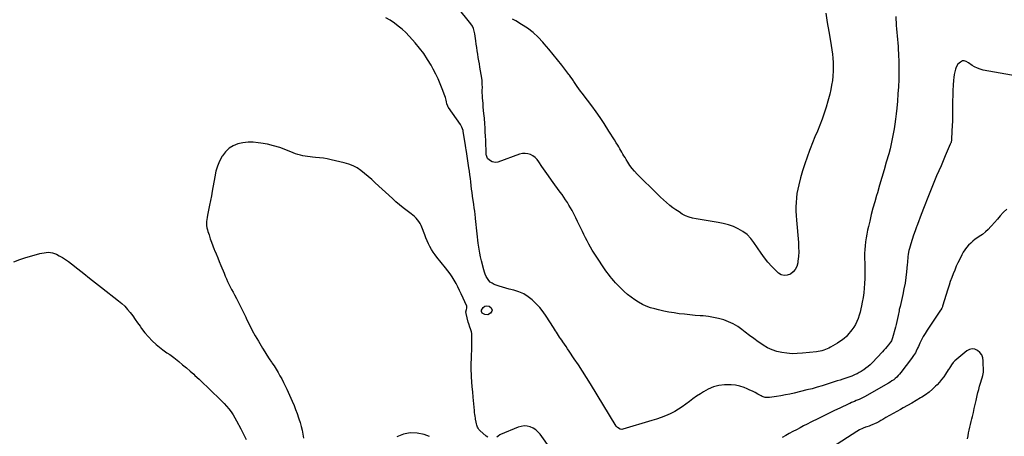
# Model space of a CAD drawing. Units: inches. Extents: x 1852091 to 1857395, y 400048 to 405440.
# Drawn here: x 1854054 to 1855466, y 401646 to 402244 of the extents above; entities that cross this region are included whole.
import ezdxf

# ---------------------------------------------------------------- set-up
doc = ezdxf.new("R2010")
doc.units = ezdxf.units.IN
doc.header["$MEASUREMENT"] = 0
doc.layers.add('7', color=7, linetype='Continuous')
doc.layers.add('8', color=7, linetype='Continuous')

msp = doc.modelspace()

# ---------------------------------------------------------------- linework, layer by layer
at = {"layer": '7', "color": 18}
for points in [[(1855310.2, 402248.9, 1932), (1855311, 402236.2, 1932), (1855311.3, 402231.1, 1932), (1855311.7, 402226.1, 1932), (1855312.1, 402221.1, 1932), (1855312.6, 402216.1, 1932), (1855313, 402211.1, 1932), (1855313.5, 402206, 1932), (1855313.8, 402201, 1932), (1855314.1, 402196, 1932), (1855314.3, 402192.5, 1932), (1855314.6, 402185.7, 1932), (1855314.7, 402178.9, 1932), (1855314.7, 402172.1, 1932), (1855314.6, 402165.3, 1932), (1855314.4, 402158.4, 1932), (1855313.9, 402148.1, 1932), (1855313.3, 402137.8, 1932), (1855312.5, 402127.6, 1932), (1855311.5, 402117.3, 1932), (1855310.7, 402109, 1932), (1855309.8, 402101.8, 1932), (1855308.9, 402094.6, 1932), (1855307.8, 402087.5, 1932), (1855306.6, 402080.3, 1932), (1855305.2, 402073.2, 1932), (1855303.7, 402066.1, 1932), (1855302, 402059, 1932), (1855300.1, 402052, 1932), (1855296.6, 402039.7, 1932), (1855293.4, 402028.7, 1932), (1855290.3, 402017.7, 1932), (1855287.1, 402006.7, 1932), (1855283.8, 401995.8, 1932), (1855282.8, 401992.1, 1932), (1855280.1, 401983, 1932), (1855277.5, 401973.8, 1932), (1855275.1, 401964.5, 1932), (1855272.8, 401955.3, 1932), (1855270.9, 401947.7, 1932), (1855269.6, 401942.2, 1932), (1855268.5, 401936.7, 1932), (1855267.6, 401931.1, 1932), (1855266.8, 401925.5, 1932), (1855266.2, 401919.9, 1932), (1855265.7, 401914.3, 1932), (1855265.6, 401908.6, 1932), (1855265.6, 401903, 1932), (1855265.8, 401893.2, 1932), (1855265.9, 401886.4, 1932), (1855265.9, 401879.5, 1932), (1855265.7, 401872.7, 1932), (1855265.5, 401865.8, 1932), (1855265, 401859, 1932), (1855264.3, 401852.2, 1932), (1855263.3, 401845.4, 1932), (1855262.1, 401838.7, 1932), (1855261.1, 401833.7, 1932), (1855260.1, 401829.1, 1932), (1855259, 401824.5, 1932), (1855257.6, 401820, 1932), (1855256.2, 401815.5, 1932), (1855254.4, 401811.2, 1932), (1855252.4, 401807, 1932), (1855249.9, 401803.1, 1932), (1855247.2, 401799.2, 1932), (1855241, 401791.3, 1932), (1855239.5, 401789.6, 1932), (1855236.2, 401786.5, 1932), (1855232.6, 401783.7, 1932), (1855228.7, 401781.2, 1932), (1855226.8, 401780, 1932), (1855216.7, 401774.1, 1932), (1855214.4, 401772.9, 1932), (1855212, 401771.7, 1932), (1855209.5, 401770.7, 1932), (1855207, 401769.8, 1932), (1855204.4, 401769.1, 1932), (1855201.8, 401768.4, 1932), (1855199.1, 401768, 1932), (1855196.5, 401767.6, 1932), (1855176.3, 401765.5, 1932), (1855168.9, 401765, 1932), (1855161.6, 401764.9, 1932), (1855154.2, 401765.5, 1932), (1855146.9, 401766.4, 1932), (1855139.7, 401768.1, 1932), (1855132.8, 401770.4, 1932), (1855126.3, 401773.5, 1932), (1855120, 401777.2, 1932), (1855119.4, 401777.6, 1932), (1855113.1, 401782, 1932), (1855106.8, 401786.5, 1932), (1855100.5, 401791.2, 1932), (1855094.4, 401795.9, 1932), (1855089.7, 401799.5, 1932), (1855083.6, 401803.8, 1932), (1855077.2, 401807.6, 1932), (1855070.5, 401810.7, 1932), (1855063.5, 401813.3, 1932), (1855056.3, 401815.3, 1932), (1855049, 401817, 1932), (1855041.6, 401818.1, 1932), (1855034.2, 401819, 1932), (1855029.9, 401819.3, 1932), (1855022.4, 401819.9, 1932), (1855014.9, 401820.6, 1932), (1855007.4, 401821.4, 1932), (1854999.9, 401822.3, 1932), (1854992.5, 401823.4, 1932), (1854985, 401824.6, 1932), (1854977.6, 401826.1, 1932), (1854970.3, 401827.8, 1932), (1854964.8, 401829.1, 1932), (1854958.6, 401830.9, 1932), (1854952.6, 401833.1, 1932), (1854946.9, 401835.7, 1932), (1854941.2, 401838.7, 1932), (1854935.9, 401842.2, 1932), (1854930.7, 401845.9, 1932), (1854925.8, 401850, 1932), (1854921, 401854.3, 1932), (1854914, 401861.1, 1932), (1854911.2, 401863.9, 1932), (1854908.4, 401866.8, 1932), (1854905.8, 401869.7, 1932), (1854903.2, 401872.7, 1932), (1854900.7, 401875.8, 1932), (1854898.3, 401878.9, 1932), (1854895.9, 401882.1, 1932), (1854893.7, 401885.3, 1932), (1854880.6, 401904.9, 1932), (1854877.8, 401909.1, 1932), (1854875.1, 401913.4, 1932), (1854872.6, 401917.8, 1932), (1854870.1, 401922.3, 1932), (1854867.7, 401926.8, 1932), (1854865.4, 401931.3, 1932), (1854863.2, 401935.8, 1932), (1854861, 401940.4, 1932), (1854858.7, 401945.1, 1932), (1854856.4, 401950, 1932), (1854854, 401954.9, 1932), (1854851.6, 401959.8, 1932), (1854849.1, 401964.7, 1932), (1854848.2, 401966.5, 1932), (1854846.1, 401970.4, 1932), (1854844, 401974.4, 1932), (1854841.7, 401978.3, 1932), (1854839.4, 401982.1, 1932), (1854836.9, 401985.9, 1932), (1854834.4, 401989.6, 1932), (1854831.9, 401993.3, 1932), (1854829.2, 401996.9, 1932), (1854821.6, 402007.2, 1932), (1854816.9, 402013.8, 1932), (1854812.2, 402020.4, 1932), (1854807.6, 402027.1, 1932), (1854803, 402033.8, 1932), (1854798.6, 402040.5, 1932), (1854796.1, 402043.7, 1932), (1854793.3, 402046.5, 1932), (1854790, 402048.8, 1932), (1854786.4, 402050.7, 1932), (1854782.6, 402051.9, 1932), (1854778.8, 402052.5, 1932), (1854774.9, 402052.2, 1932), (1854771, 402051.3, 1932), (1854739.5, 402040, 1932), (1854736.7, 402039.5, 1932), (1854734.1, 402039.6, 1932), (1854731.5, 402040.4, 1932), (1854729, 402041.9, 1932), (1854725.5, 402044.7, 1932), (1854725, 402045.3, 1932), (1854723.3, 402049.2, 1932), (1854723.2, 402050.6, 1932), (1854723.1, 402051.5, 1932), (1854722.3, 402071.6, 1932), (1854722, 402077.4, 1932), (1854721.7, 402083.2, 1932), (1854721.4, 402089, 1932), (1854721, 402094.8, 1932), (1854720.4, 402103.2, 1932), (1854720.1, 402106.4, 1932), (1854719.8, 402109.5, 1932), (1854719.4, 402114.2, 1932), (1854718.9, 402119.2, 1932), (1854718.8, 402120.5, 1932), (1854718.6, 402123.1, 1932), (1854718.5, 402124.4, 1932), (1854717.9, 402131.5, 1932), (1854717.8, 402133.4, 1932), (1854717.6, 402135.4, 1932), (1854717.5, 402139.2, 1932), (1854717.5, 402143.1, 1932), (1854717.6, 402147, 1932), (1854717.5, 402151.7, 1932), (1854717.4, 402154.5, 1932), (1854717.1, 402157.3, 1932), (1854716.7, 402160.2, 1932), (1854714, 402176.1, 1932), (1854713.3, 402180.8, 1932), (1854712.5, 402185.5, 1932), (1854711.7, 402190.3, 1932), (1854710.9, 402195, 1932), (1854710.1, 402199.7, 1932), (1854709.4, 402204.5, 1932), (1854708.7, 402209.2, 1932), (1854708, 402214, 1932), (1854706.7, 402224, 1932), (1854706, 402227.8, 1932), (1854704.9, 402231.5, 1932), (1854703.4, 402235.1, 1932), (1854701.2, 402238.2, 1932), (1854681.2, 402262.8, 1932)], [(1855210, 402253.6, 1934), (1855212.1, 402240.5, 1934), (1855214.3, 402227.4, 1934), (1855216.7, 402213.7, 1934), (1855217.7, 402207.5, 1934), (1855218.7, 402201.3, 1934), (1855219.4, 402195.1, 1934), (1855220.1, 402188.9, 1934), (1855220.5, 402182.7, 1934), (1855220.7, 402176.5, 1934), (1855220.6, 402170.3, 1934), (1855220.2, 402164, 1934), (1855220.1, 402163.4, 1934), (1855219.3, 402156.9, 1934), (1855218.3, 402150.4, 1934), (1855217.1, 402144, 1934), (1855215.6, 402137.6, 1934), (1855213, 402127.6, 1934), (1855210.6, 402118.8, 1934), (1855207.8, 402110.1, 1934), (1855204.7, 402101.5, 1934), (1855201.4, 402093, 1934), (1855197.8, 402084.5, 1934), (1855194.4, 402076.1, 1934), (1855190.9, 402067.6, 1934), (1855187.6, 402059.1, 1934), (1855186.7, 402056.8, 1934), (1855183, 402047.1, 1934), (1855179.7, 402037.3, 1934), (1855176.6, 402027.4, 1934), (1855173.8, 402017.4, 1934), (1855171.2, 402007.1, 1934), (1855169.8, 402000.9, 1934), (1855168.6, 401994.7, 1934), (1855167.8, 401988.4, 1934), (1855167.2, 401982.1, 1934), (1855167, 401975.8, 1934), (1855167, 401969.4, 1934), (1855167.2, 401963.1, 1934), (1855167.7, 401956.7, 1934), (1855170.6, 401924.7, 1934), (1855171, 401918, 1934), (1855171.1, 401911.3, 1934), (1855170.7, 401904.6, 1934), (1855170, 401897.9, 1934), (1855169.6, 401895.1, 1934), (1855168.3, 401890.2, 1934), (1855166.2, 401885.8, 1934), (1855163, 401882.2, 1934), (1855159.1, 401879, 1934), (1855154.6, 401877.4, 1934), (1855150.3, 401877, 1934), (1855146.1, 401878.3, 1934), (1855142.1, 401880.7, 1934), (1855138.1, 401884.5, 1934), (1855132.4, 401890.2, 1934), (1855126.9, 401896.2, 1934), (1855121.9, 401902.5, 1934), (1855117.2, 401909, 1934), (1855106.8, 401924.5, 1934), (1855102.2, 401930.4, 1934), (1855097, 401935.8, 1934), (1855091, 401940.3, 1934), (1855084.5, 401944.2, 1934), (1855077.5, 401947.3, 1934), (1855070.4, 401949.9, 1934), (1855063, 401951.9, 1934), (1855055.5, 401953.4, 1934), (1855024.2, 401958.3, 1934), (1855018.9, 401959.4, 1934), (1855013.8, 401960.9, 1934), (1855008.9, 401963, 1934), (1855004.1, 401965.4, 1934), (1854999.5, 401968.3, 1934), (1854995, 401971.2, 1934), (1854990.7, 401974.5, 1934), (1854986.4, 401977.8, 1934), (1854985.9, 401978.3, 1934), (1854981.5, 401982.1, 1934), (1854977.2, 401985.9, 1934), (1854973, 401989.8, 1934), (1854968.8, 401993.8, 1934), (1854939.5, 402022.8, 1934), (1854935.8, 402026.7, 1934), (1854932.3, 402030.8, 1934), (1854929.2, 402035.2, 1934), (1854926.2, 402039.6, 1934), (1854923.7, 402043.8, 1934), (1854922.1, 402046.3, 1934), (1854920.6, 402048.9, 1934), (1854919.1, 402051.5, 1934), (1854917.7, 402054, 1934), (1854916.2, 402056.6, 1934), (1854914.7, 402059.2, 1934), (1854913.2, 402061.8, 1934), (1854911.6, 402064.3, 1934), (1854909.6, 402067.6, 1934), (1854907, 402071.8, 1934), (1854904.3, 402076, 1934), (1854901.7, 402080.1, 1934), (1854899, 402084.3, 1934), (1854892, 402095.3, 1934), (1854886.3, 402103.8, 1934), (1854880.5, 402112.3, 1934), (1854874.5, 402120.6, 1934), (1854868.4, 402128.8, 1934), (1854860.6, 402138.8, 1934), (1854858.3, 402141.9, 1934), (1854856, 402145.1, 1934), (1854853.7, 402148.3, 1934), (1854851.5, 402151.5, 1934), (1854848.8, 402155.5, 1934), (1854848, 402156.8, 1934), (1854846.2, 402159.4, 1934), (1854844.5, 402162, 1934), (1854842.6, 402164.5, 1934), (1854841.7, 402165.7, 1934), (1854831.4, 402178.9, 1934), (1854825.2, 402186.7, 1934), (1854819, 402194.4, 1934), (1854812.7, 402202.1, 1934), (1854806.3, 402209.7, 1934), (1854804.4, 402211.9, 1934), (1854797.5, 402219.2, 1934), (1854790.2, 402226, 1934), (1854782.2, 402232.1, 1934), (1854773.8, 402237.6, 1934), (1854765.3, 402242.5, 1934), (1854760.7, 402244.9, 1934)], [(1854725.2, 401644.9, 1928), (1854722.9, 401646.5, 1928), (1854713.7, 401654.7, 1928), (1854712.3, 401656.2, 1928), (1854711.3, 401658, 1928), (1854710.8, 401659.3, 1928), (1854709.8, 401662.2, 1928), (1854709.2, 401664.3, 1928), (1854708.6, 401666.5, 1928), (1854707.8, 401670.9, 1928), (1854707.6, 401672.1, 1928), (1854707.2, 401675, 1928), (1854706.8, 401677.8, 1928), (1854706.5, 401680.7, 1928), (1854706.2, 401683.5, 1928), (1854704.3, 401702.7, 1928), (1854703.7, 401709.9, 1928), (1854703.1, 401717.1, 1928), (1854702.6, 401724.3, 1928), (1854702.2, 401731.5, 1928), (1854701.5, 401744.6, 1928), (1854701.4, 401745.9, 1928), (1854701.4, 401748, 1928), (1854701.4, 401750, 1928), (1854701.9, 401758.9, 1928), (1854702.1, 401764, 1928), (1854702.3, 401769.2, 1928), (1854702.4, 401774.3, 1928), (1854702.5, 401779.4, 1928), (1854702.5, 401791.2, 1928), (1854702.3, 401793.7, 1928), (1854702, 401796.1, 1928), (1854700.6, 401800.8, 1928), (1854699.7, 401803.1, 1928), (1854698.1, 401807.8, 1928), (1854697.4, 401810.2, 1928), (1854694.3, 401822.6, 1928), (1854694, 401825, 1928), (1854694.7, 401828.5, 1928), (1854695.2, 401830.3, 1928), (1854695.5, 401832.1, 1928), (1854695.2, 401833.2, 1928), (1854687.1, 401850.9, 1928), (1854684.7, 401855.8, 1928), (1854682.3, 401860.7, 1928), (1854679.8, 401865.6, 1928), (1854677.1, 401870.4, 1928), (1854674.3, 401875, 1928), (1854671.4, 401879.6, 1928), (1854668.2, 401884, 1928), (1854664.8, 401888.3, 1928), (1854652.5, 401903.4, 1928), (1854649.7, 401907, 1928), (1854647, 401910.8, 1928), (1854644.6, 401914.7, 1928), (1854642.4, 401918.7, 1928), (1854640.3, 401922.8, 1928), (1854638.4, 401927, 1928), (1854636.6, 401931.2, 1928), (1854634.9, 401935.5, 1928), (1854631, 401946.3, 1928), (1854629.7, 401949.1, 1928), (1854628.3, 401951.9, 1928), (1854626.6, 401954.5, 1928), (1854624.7, 401957, 1928), (1854622.5, 401959.4, 1928), (1854620.3, 401961.6, 1928), (1854617.9, 401963.7, 1928), (1854615.5, 401965.7, 1928), (1854609.6, 401970.1, 1928), (1854604.2, 401974.3, 1928), (1854598.9, 401978.6, 1928), (1854593.7, 401983.1, 1928), (1854588.6, 401987.6, 1928), (1854564, 402010.4, 1928), (1854559, 402014.9, 1928), (1854553.9, 402019.3, 1928), (1854548.7, 402023.6, 1928), (1854543.4, 402027.9, 1928), (1854537.9, 402031.6, 1928), (1854532.2, 402034.8, 1928), (1854526, 402037.2, 1928), (1854519.6, 402039.1, 1928), (1854500.7, 402043.4, 1928), (1854495.2, 402044.5, 1928), (1854489.6, 402045.4, 1928), (1854484, 402046.2, 1928), (1854478.4, 402046.7, 1928), (1854474.2, 402047.1, 1928), (1854470.7, 402047.4, 1928), (1854467.1, 402047.9, 1928), (1854463.6, 402048.4, 1928), (1854460.1, 402049.1, 1928), (1854456.6, 402049.9, 1928), (1854453.1, 402050.9, 1928), (1854449.7, 402052, 1928), (1854446.4, 402053.3, 1928), (1854435.8, 402057.5, 1928), (1854427.1, 402060.7, 1928), (1854418.3, 402063.4, 1928), (1854409.3, 402065.5, 1928), (1854400.2, 402067.2, 1928), (1854396.2, 402067.8, 1928), (1854388.9, 402068.4, 1928), (1854381.6, 402068.5, 1928), (1854374.3, 402067.5, 1928), (1854367.1, 402066, 1928), (1854360.5, 402063.2, 1928), (1854354.5, 402059.7, 1928), (1854349.5, 402054.8, 1928), (1854345.1, 402049.1, 1928), (1854344.6, 402048.3, 1928), (1854340.9, 402041.3, 1928), (1854337.8, 402034.1, 1928), (1854335.6, 402026.7, 1928), (1854333.8, 402019, 1928), (1854330.4, 401998.1, 1928), (1854329.2, 401991.3, 1928), (1854328, 401984.6, 1928), (1854326.6, 401977.9, 1928), (1854325.1, 401971.1, 1928), (1854323.4, 401963.6, 1928), (1854322.9, 401960.6, 1928), (1854322.5, 401957.7, 1928), (1854322.2, 401954.7, 1928), (1854322.2, 401951.7, 1928), (1854322.3, 401948.8, 1928), (1854322.7, 401945.8, 1928), (1854323.3, 401942.9, 1928), (1854324.1, 401940.1, 1928), (1854325.7, 401935.3, 1928), (1854327.4, 401930, 1928), (1854329.3, 401924.8, 1928), (1854331.2, 401919.7, 1928), (1854333.3, 401914.5, 1928), (1854333.6, 401913.7, 1928), (1854335.9, 401908.2, 1928), (1854338.1, 401902.7, 1928), (1854340.4, 401897.2, 1928), (1854342.6, 401891.7, 1928), (1854347.3, 401880.3, 1928), (1854348.9, 401876.4, 1928), (1854350.6, 401872.5, 1928), (1854352.4, 401868.6, 1928), (1854354.3, 401864.8, 1928), (1854356.2, 401861, 1928), (1854358.1, 401857.1, 1928), (1854360.1, 401853.4, 1928), (1854362.1, 401849.6, 1928), (1854365.1, 401844, 1928), (1854368.5, 401837.4, 1928), (1854371.9, 401830.7, 1928), (1854375.1, 401824, 1928), (1854378.3, 401817.3, 1928), (1854379.6, 401814.5, 1928), (1854383.5, 401806.4, 1928), (1854387.5, 401798.4, 1928), (1854391.9, 401790.6, 1928), (1854396.4, 401782.8, 1928), (1854402.5, 401772.8, 1928), (1854405.6, 401767.7, 1928), (1854408.8, 401762.7, 1928), (1854412.1, 401757.7, 1928), (1854415.4, 401752.7, 1928), (1854415.9, 401751.8, 1928), (1854418.9, 401747.3, 1928), (1854421.8, 401742.7, 1928), (1854424.7, 401738, 1928), (1854427.4, 401733.3, 1928), (1854430, 401728.6, 1928), (1854432.5, 401723.7, 1928), (1854434.9, 401718.8, 1928), (1854437.2, 401713.9, 1928), (1854445, 401696.5, 1928), (1854447.6, 401690.7, 1928), (1854449.9, 401684.7, 1928), (1854452.1, 401678.8, 1928), (1854454.2, 401672.7, 1928), (1854454.6, 401671.5, 1928), (1854456.2, 401666, 1928), (1854457.7, 401660.5, 1928), (1854459.1, 401654.9, 1928), (1854460.3, 401649.3, 1928), (1854461.2, 401643.6, 1928)], [(1855469.2, 401972.6, 1928), (1855464.6, 401968.1, 1928), (1855464.1, 401967.4, 1928), (1855460, 401962.6, 1928), (1855456, 401957.8, 1928), (1855451.8, 401953.1, 1928), (1855447.6, 401948.4, 1928), (1855446.7, 401947.3, 1928), (1855442.8, 401943.3, 1928), (1855438.7, 401939.6, 1928), (1855434.4, 401936.1, 1928), (1855429.8, 401932.9, 1928), (1855427.7, 401931.6, 1928), (1855424.1, 401929.1, 1928), (1855420.8, 401926.5, 1928), (1855417.6, 401923.7, 1928), (1855414.5, 401920.6, 1928), (1855411.7, 401917.4, 1928), (1855409.1, 401914, 1928), (1855406.8, 401910.4, 1928), (1855404.8, 401906.7, 1928), (1855401.9, 401900.8, 1928), (1855399.4, 401895.5, 1928), (1855396.9, 401890.3, 1928), (1855394.7, 401884.9, 1928), (1855392.5, 401879.6, 1928), (1855390.4, 401874.1, 1928), (1855388.4, 401868.7, 1928), (1855386.6, 401863.2, 1928), (1855384.8, 401857.7, 1928), (1855377.4, 401833.1, 1928), (1855377.1, 401832.3, 1928), (1855376.1, 401830.1, 1928), (1855374.9, 401827.9, 1928), (1855374.4, 401827.2, 1928), (1855355.1, 401798.5, 1928), (1855352.3, 401794.1, 1928), (1855349.6, 401789.6, 1928), (1855347.2, 401784.9, 1928), (1855344.9, 401780.2, 1928), (1855342.6, 401775.1, 1928), (1855341.6, 401772.9, 1928), (1855339.4, 401768.5, 1928), (1855338.3, 401766.3, 1928), (1855335.8, 401762.1, 1928), (1855333, 401758.2, 1928), (1855317.4, 401737.9, 1928), (1855315.6, 401735.6, 1928), (1855313.6, 401733.4, 1928), (1855311.6, 401731.3, 1928), (1855309.4, 401729.3, 1928), (1855307.2, 401727.5, 1928), (1855304.8, 401725.7, 1928), (1855302.4, 401724.1, 1928), (1855299.9, 401722.5, 1928), (1855265.6, 401703.1, 1928), (1855264.6, 401702.5, 1928), (1855260.7, 401700.6, 1928), (1855257.6, 401699.2, 1928), (1855253.6, 401697.5, 1928), (1855250.9, 401696.4, 1928), (1855246.8, 401694.8, 1928), (1855244.2, 401693.6, 1928), (1855242.9, 401693, 1928), (1855230, 401686.9, 1928), (1855222.3, 401683.2, 1928), (1855214.6, 401679.4, 1928), (1855206.9, 401675.6, 1928), (1855199.2, 401671.8, 1928), (1855188.5, 401666.5, 1928), (1855183.3, 401663.8, 1928), (1855178.1, 401661.2, 1928), (1855173, 401658.5, 1928), (1855167.8, 401655.8, 1928), (1855162.7, 401653.1, 1928), (1855157.6, 401650.3, 1928), (1855152.5, 401647.5, 1928), (1855147.4, 401644.7, 1928)], [(1855413, 401642.9, 1926), (1855413.8, 401647, 1926), (1855414.7, 401651.1, 1926), (1855415.6, 401655.2, 1926), (1855416.5, 401659.2, 1926), (1855417.5, 401663.3, 1926), (1855418.4, 401667.4, 1926), (1855419.4, 401671.4, 1926), (1855420.1, 401674.8, 1926), (1855421.5, 401680.5, 1926), (1855422.8, 401686.3, 1926), (1855424.1, 401692, 1926), (1855425.3, 401697.8, 1926), (1855426.9, 401704.7, 1926), (1855427.9, 401709.2, 1926), (1855429.1, 401713.6, 1926), (1855430.3, 401718.1, 1926), (1855431.7, 401722.5, 1926), (1855433.7, 401728.9, 1926), (1855434, 401730.1, 1926), (1855435.1, 401733.7, 1926), (1855435.8, 401738.5, 1926), (1855435.7, 401754.7, 1926), (1855435, 401759.1, 1926), (1855433.5, 401763.1, 1926), (1855430.9, 401766.6, 1926), (1855427.6, 401769.6, 1926), (1855423.7, 401771.2, 1926), (1855419.8, 401771.8, 1926), (1855416, 401770.8, 1926), (1855412.2, 401768.9, 1926), (1855394.9, 401754.8, 1926), (1855394, 401753.9, 1926), (1855392.3, 401752.1, 1926), (1855390.2, 401749.1, 1926), (1855388.7, 401746.6, 1926), (1855386.3, 401742.8, 1926), (1855385.5, 401741.5, 1926), (1855381.7, 401735.7, 1926), (1855378.9, 401731.7, 1926), (1855376, 401727.7, 1926), (1855372.8, 401724, 1926), (1855369.4, 401720.4, 1926), (1855367.4, 401718.3, 1926), (1855362.7, 401713.9, 1926), (1855357.9, 401709.8, 1926), (1855352.7, 401706, 1926), (1855347.4, 401702.5, 1926), (1855345.9, 401701.6, 1926), (1855339.6, 401697.8, 1926), (1855333.3, 401694.1, 1926), (1855327, 401690.5, 1926), (1855320.6, 401687, 1926), (1855316.9, 401685, 1926), (1855311.7, 401682.1, 1926), (1855306.5, 401679.2, 1926), (1855301.3, 401676.2, 1926), (1855296.2, 401673.2, 1926), (1855291.6, 401670.4, 1926), (1855288.8, 401668.8, 1926), (1855285.9, 401667.2, 1926), (1855282.9, 401665.7, 1926), (1855279.9, 401664.3, 1926), (1855277.2, 401663.1, 1926), (1855273.8, 401661.6, 1926), (1855272.1, 401661, 1926), (1855268.5, 401659.9, 1926), (1855266.8, 401659.3, 1926), (1855263.3, 401657.9, 1926), (1855262.4, 401657.5, 1926), (1855258.2, 401655.5, 1926), (1855254.2, 401653.2, 1926), (1855219.5, 401630.9, 1926)], [(1854828.6, 401609.8, 1928), (1854800.2, 401649.2, 1928), (1854797.3, 401652.6, 1928), (1854794, 401655.6, 1928), (1854790.2, 401657.9, 1928), (1854786.1, 401659.8, 1928), (1854781.8, 401660.8, 1928), (1854777.5, 401661.2, 1928), (1854773.2, 401660.6, 1928), (1854769, 401659.4, 1928), (1854743.5, 401648.7, 1928), (1854742.6, 401648.2, 1928), (1854740.4, 401646.5, 1928), (1854738.1, 401644.9, 1928)], [(1854641.6, 401646.1, 1926), (1854633.9, 401648.7, 1926), (1854624, 401650.7, 1926), (1854614.2, 401651.2, 1926), (1854604.5, 401649.2, 1926), (1854595.1, 401645.7, 1926)]]:
    msp.add_polyline3d(points, dxfattribs=at)
at = {"layer": '8', "color": 18}
for points in [[(1855484.3, 402163.3, 1930), (1855435.6, 402172.1, 1930), (1855431.3, 402173.2, 1930), (1855427.2, 402174.6, 1930), (1855423.3, 402176.5, 1930), (1855419.5, 402178.8, 1930), (1855414.4, 402182.2, 1930), (1855410.9, 402184.4, 1930), (1855408.4, 402185.4, 1930), (1855406, 402185.3, 1930), (1855402.8, 402183.5, 1930), (1855399.2, 402180.3, 1930), (1855397, 402176, 1930), (1855396, 402173.2, 1930), (1855395, 402169.4, 1930), (1855394.1, 402165.5, 1930), (1855393.5, 402161.6, 1930), (1855393, 402157.7, 1930), (1855392.6, 402150.5, 1930), (1855392.2, 402142.9, 1930), (1855391.9, 402135.4, 1930), (1855391.7, 402127.8, 1930), (1855391.6, 402120.2, 1930), (1855391.6, 402113.9, 1930), (1855391.6, 402106.6, 1930), (1855391.4, 402099.3, 1930), (1855391.1, 402092, 1930), (1855390.7, 402084.7, 1930), (1855389.9, 402071.7, 1930), (1855389.4, 402068.6, 1930), (1855389, 402067.1, 1930), (1855388.7, 402066.4, 1930), (1855388.4, 402065.6, 1930), (1855381.2, 402048.8, 1930), (1855378.1, 402041.6, 1930), (1855375.1, 402034.5, 1930), (1855372, 402027.4, 1930), (1855368.8, 402020.3, 1930), (1855365.7, 402013.2, 1930), (1855362.7, 402006.1, 1930), (1855359.8, 401998.9, 1930), (1855357, 401991.7, 1930), (1855350, 401973.4, 1930), (1855347.6, 401967, 1930), (1855345.2, 401960.7, 1930), (1855342.8, 401954.3, 1930), (1855340.3, 401947.9, 1930), (1855340, 401947.1, 1930), (1855337.8, 401941.1, 1930), (1855335.7, 401935, 1930), (1855333.7, 401928.9, 1930), (1855331.9, 401922.8, 1930), (1855329.9, 401916.1, 1930), (1855329.1, 401913.2, 1930), (1855328.5, 401910.4, 1930), (1855328, 401907.5, 1930), (1855327.7, 401904.6, 1930), (1855327.4, 401901.7, 1930), (1855327.2, 401898.8, 1930), (1855326.9, 401895.9, 1930), (1855326.6, 401893, 1930), (1855325.6, 401882.4, 1930), (1855324.6, 401874.2, 1930), (1855323.5, 401866, 1930), (1855322, 401857.9, 1930), (1855320.3, 401849.8, 1930), (1855316.3, 401832.5, 1930), (1855316, 401831, 1930), (1855315.3, 401828.1, 1930), (1855315, 401826.6, 1930), (1855313.6, 401819.6, 1930), (1855312.7, 401815.4, 1930), (1855311.8, 401811.2, 1930), (1855310.8, 401807, 1930), (1855309.7, 401802.8, 1930), (1855305.7, 401787.5, 1930), (1855304.1, 401783.4, 1930), (1855303.1, 401781.9, 1930), (1855302.6, 401781.2, 1930), (1855299.6, 401777.4, 1930), (1855297.5, 401774.8, 1930), (1855295.4, 401772.3, 1930), (1855293.2, 401769.9, 1930), (1855291, 401767.4, 1930), (1855276.2, 401751.8, 1930), (1855273.4, 401749, 1930), (1855270.6, 401746.4, 1930), (1855267.5, 401744, 1930), (1855264.3, 401741.8, 1930), (1855263.3, 401741.1, 1930), (1855260.5, 401739.4, 1930), (1855257.7, 401737.7, 1930), (1855254.8, 401736.2, 1930), (1855251.8, 401734.8, 1930), (1855247.2, 401732.8, 1930), (1855245.7, 401732.2, 1930), (1855242.8, 401731.2, 1930), (1855241.3, 401730.7, 1930), (1855234.5, 401728.5, 1930), (1855230.3, 401727.1, 1930), (1855226.1, 401725.8, 1930), (1855221.9, 401724.4, 1930), (1855217.8, 401723, 1930), (1855211.8, 401721, 1930), (1855204.6, 401718.8, 1930), (1855197.4, 401716.6, 1930), (1855190.2, 401714.6, 1930), (1855182.9, 401712.8, 1930), (1855164.7, 401708.4, 1930), (1855158.4, 401707, 1930), (1855152, 401705.7, 1930), (1855145.5, 401704.5, 1930), (1855139.1, 401703.5, 1930), (1855129.3, 401702, 1930), (1855126.2, 401701.8, 1930), (1855123, 401702.1, 1930), (1855120, 401702.9, 1930), (1855118.5, 401703.6, 1930), (1855117.1, 401704.3, 1930), (1855112.4, 401706.9, 1930), (1855108.6, 401709, 1930), (1855104.8, 401710.9, 1930), (1855100.9, 401712.7, 1930), (1855097, 401714.5, 1930), (1855092.9, 401716.2, 1930), (1855086.8, 401718.3, 1930), (1855080.6, 401719.8, 1930), (1855074.3, 401720.4, 1930), (1855067.9, 401720.4, 1930), (1855064.5, 401720.2, 1930), (1855056.6, 401719, 1930), (1855048.9, 401717.1, 1930), (1855041.5, 401714, 1930), (1855034.4, 401710.2, 1930), (1855030.1, 401707.4, 1930), (1855024.7, 401703.9, 1930), (1855019.5, 401700.2, 1930), (1855014.3, 401696.4, 1930), (1855009.2, 401692.5, 1930), (1855004.1, 401688.7, 1930), (1854998.8, 401685.2, 1930), (1854993.3, 401682, 1930), (1854987.6, 401679.1, 1930), (1854986.6, 401678.6, 1930), (1854980.3, 401675.8, 1930), (1854973.9, 401673.2, 1930), (1854967.3, 401670.9, 1930), (1854960.7, 401668.8, 1930), (1854918.8, 401656.5, 1930), (1854917.5, 401656.3, 1930), (1854914.9, 401656.6, 1930), (1854911.4, 401658.8, 1930), (1854909.6, 401660.9, 1930), (1854872.4, 401721.8, 1930), (1854866.8, 401730.8, 1930), (1854861.1, 401739.8, 1930), (1854855.3, 401748.7, 1930), (1854849.4, 401757.5, 1930), (1854842.1, 401768.3, 1930), (1854839.8, 401771.7, 1930), (1854837.5, 401775.2, 1930), (1854835.2, 401778.6, 1930), (1854832.9, 401782, 1930), (1854831.3, 401784.3, 1930), (1854829.8, 401786.5, 1930), (1854828.3, 401788.8, 1930), (1854826.8, 401791.1, 1930), (1854825.3, 401793.3, 1930), (1854823.9, 401795.6, 1930), (1854822.4, 401797.9, 1930), (1854820.9, 401800.2, 1930), (1854819.5, 401802.5, 1930), (1854808.9, 401818.7, 1930), (1854804.5, 401825, 1930), (1854799.8, 401831, 1930), (1854794.6, 401836.7, 1930), (1854789.1, 401842, 1930), (1854783.1, 401846.7, 1930), (1854776.8, 401850.7, 1930), (1854769.9, 401853.7, 1930), (1854762.7, 401856, 1930), (1854755.9, 401857.6, 1930), (1854751.1, 401858.8, 1930), (1854746.4, 401860.2, 1930), (1854741.8, 401861.7, 1930), (1854737.2, 401863.3, 1930), (1854734.4, 401864.4, 1930), (1854731.5, 401865.9, 1930), (1854728.8, 401867.7, 1930), (1854726.6, 401870.1, 1930), (1854724.7, 401872.8, 1930), (1854723.2, 401875.8, 1930), (1854721.8, 401878.9, 1930), (1854720.7, 401882.1, 1930), (1854719.7, 401885.4, 1930), (1854716.5, 401898, 1930), (1854715.1, 401903.7, 1930), (1854713.9, 401909.4, 1930), (1854712.8, 401915.1, 1930), (1854711.9, 401920.9, 1930), (1854711.5, 401923.6, 1930), (1854710.9, 401928, 1930), (1854710.4, 401932.5, 1930), (1854709.9, 401936.9, 1930), (1854709.6, 401941.4, 1930), (1854709.2, 401945.8, 1930), (1854708.8, 401950.3, 1930), (1854708.4, 401954.8, 1930), (1854707.9, 401959.2, 1930), (1854707.8, 401959.9, 1930), (1854707.3, 401964.7, 1930), (1854706.7, 401969.5, 1930), (1854706, 401974.3, 1930), (1854705.3, 401979.1, 1930), (1854703.5, 401991, 1930), (1854702.8, 401996.1, 1930), (1854702.1, 402001.2, 1930), (1854701.5, 402006.3, 1930), (1854700.9, 402011.5, 1930), (1854700.4, 402016.6, 1930), (1854699.8, 402021.7, 1930), (1854699.1, 402026.8, 1930), (1854698.3, 402031.9, 1930), (1854694.8, 402055, 1930), (1854694.4, 402057.7, 1930), (1854693.9, 402060.5, 1930), (1854693.3, 402063.9, 1930), (1854692.8, 402067.1, 1930), (1854690, 402084.1, 1930), (1854689.8, 402085.4, 1930), (1854689.1, 402087.9, 1930), (1854688.2, 402090.3, 1930), (1854686.2, 402093.7, 1930), (1854669.1, 402118.1, 1930), (1854668.6, 402118.7, 1930), (1854667.9, 402120.1, 1930), (1854666.8, 402123.7, 1930), (1854666.2, 402126.5, 1930), (1854665.7, 402128.7, 1930), (1854664.5, 402132.8, 1930), (1854663.8, 402134.9, 1930), (1854659.9, 402145.2, 1930), (1854657.1, 402152.4, 1930), (1854654, 402159.4, 1930), (1854650.7, 402166.4, 1930), (1854647.1, 402173.2, 1930), (1854644, 402178.9, 1930), (1854639, 402187.4, 1930), (1854633.6, 402195.7, 1930), (1854627.6, 402203.6, 1930), (1854621.3, 402211.3, 1930), (1854617.6, 402215.5, 1930), (1854612.7, 402220.7, 1930), (1854607.7, 402225.8, 1930), (1854602.5, 402230.6, 1930), (1854597, 402235.2, 1930), (1854591.4, 402239.5, 1930), (1854585.5, 402243.5, 1930), (1854579.4, 402247.1, 1930)], [(1854045.8, 401896.7, 1930), (1854054.3, 401900, 1930), (1854062.9, 401902.8, 1930), (1854071.6, 401905.4, 1930), (1854083.2, 401908.6, 1930), (1854086.2, 401909.3, 1930), (1854089.2, 401909.9, 1930), (1854092.3, 401910.2, 1930), (1854095.4, 401910.4, 1930), (1854098.4, 401910.2, 1930), (1854101.4, 401909.7, 1930), (1854104.2, 401908.8, 1930), (1854107, 401907.6, 1930), (1854110.9, 401905.5, 1930), (1854115.5, 401902.9, 1930), (1854120, 401900.1, 1930), (1854124.3, 401897.1, 1930), (1854128.6, 401894, 1930), (1854137.4, 401886.9, 1930), (1854146, 401880.1, 1930), (1854154.5, 401873.3, 1930), (1854163.1, 401866.6, 1930), (1854171.7, 401859.8, 1930), (1854195.9, 401841, 1930), (1854200.5, 401837.1, 1930), (1854204.9, 401833, 1930), (1854208.9, 401828.5, 1930), (1854212.7, 401823.8, 1930), (1854216.3, 401819, 1930), (1854219.8, 401814.1, 1930)], [(1854731.6, 401827.6, 1930), (1854731.2, 401825.9, 1930), (1854729.2, 401823, 1930), (1854725.4, 401820.9, 1930), (1854721.1, 401821.2, 1930), (1854717.1, 401823.3, 1930), (1854716.2, 401825.3, 1930), (1854716.3, 401827.6, 1930), (1854718.9, 401831.4, 1930), (1854720.9, 401833.1, 1930), (1854723.4, 401833.8, 1930), (1854727.2, 401833.1, 1930), (1854730, 401830.9, 1930), (1854731.6, 401827.6, 1930)], [(1854219.8, 401814.1, 1930), (1854223.3, 401809.1, 1930), (1854226.8, 401804.2, 1930), (1854228.9, 401801.2, 1930), (1854233.6, 401794.9, 1930), (1854238.7, 401789, 1930), (1854244.2, 401783.5, 1930), (1854250.1, 401778.3, 1930), (1854259.6, 401770.5, 1930), (1854261.5, 401769, 1930), (1854265.4, 401766.2, 1930), (1854269.4, 401763.5, 1930), (1854271.4, 401762.1, 1930), (1854275.3, 401759.2, 1930), (1854282.5, 401753.5, 1930), (1854287.9, 401749.1, 1930), (1854293.3, 401744.6, 1930), (1854298.6, 401740, 1930), (1854303.8, 401735.3, 1930), (1854305.5, 401733.7, 1930), (1854311.5, 401728.1, 1930), (1854317.5, 401722.5, 1930), (1854323.4, 401716.8, 1930), (1854329.3, 401711.2, 1930), (1854340.3, 401700.6, 1930), (1854343.9, 401696.9, 1930), (1854347.5, 401693.3, 1930), (1854350.8, 401689.4, 1930), (1854354.1, 401685.5, 1930), (1854357.2, 401681.5, 1930), (1854360.1, 401677.3, 1930), (1854362.8, 401672.9, 1930), (1854365.3, 401668.5, 1930), (1854371.1, 401657, 1930), (1854375, 401649.5, 1930), (1854378.8, 401641.9, 1930)]]:
    msp.add_polyline3d(points, dxfattribs=at)

doc.saveas('drawing.dxf')
